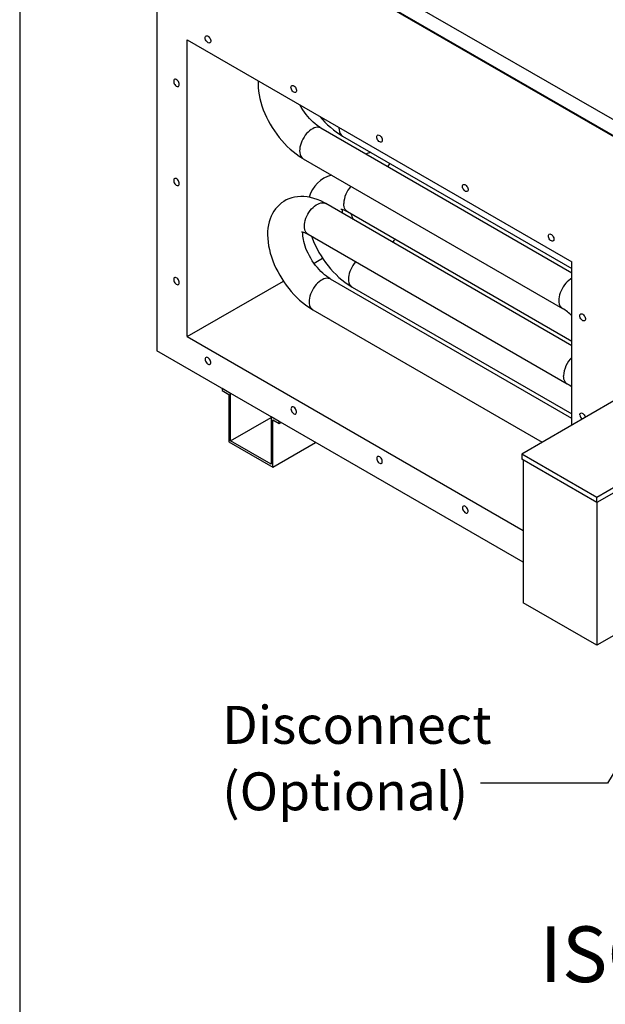
# Model space of a CAD drawing. Units: inches. Extents: x 0.3 to 10.6, y 0.4 to 8.2.
# Drawn here: x 0.3 to 1.8, y 4.2 to 6.6 of the extents above; entities that cross this region are included whole.
import ezdxf

# ---------------------------------------------------------------- set-up
doc = ezdxf.new("R2010")
doc.units = ezdxf.units.IN
doc.header["$MEASUREMENT"] = 0
doc.linetypes.add('SLD-Dashed', pattern=[0.075, 0.05, -0.025])
doc.linetypes.add('SLD-Solid', pattern=[0])
doc.layers.add('DIMENSIONS', color=248, linetype='SLD-Solid')
doc.layers.add('SERVICE_AREA_LINE', color=7, linetype='SLD-Dashed')
doc.layers.add('DRAWING_FORMAT_LINES', color=7, linetype='SLD-Solid', lineweight=25)
doc.styles.add('SLDTEXTSTYLE0', font='GOTHIC.TTF', dxfattribs={"width": 0.913})
doc.styles.get("Standard").update_dxf_attribs({"font": 'GOTHIC.TTF'})
doc.dimstyles.new('SLDDIMSTYLE1', dxfattribs={"dimtxt": 0.18, "dimasz": 0.03, "dimexe": 0, "dimexo": 0.0625, "dimgap": 0, "dimtad": 0, "dimtih": 1, "dimtoh": 1, "dimdec": 0, "dimrnd": 1e-09, "dimzin": 0, "dimdsep": 46, "dimtxsty": 'Standard', "dimblk1": 'DOT', "dimblk2": 'DOT', "dimsah": 1, "dimcen": 0.09, "dimadec": 0, "dimazin": 0, "dimtfac": 0.03, "dimtdec": 0, "dimtofl": 0, "dimtmove": 0, "dimatfit": 3, "dimldrblk": 'DOT', "dimfxl": 1, "dimfrac": 2, "dimtolj": 1, "dimtzin": 0, "dimarcsym": 0})

# ---------------------------------------------------------------- blocks, each defined once
blk = doc.blocks.new('SW_NOTE_1')
at = {"layer": 'DIMENSIONS', "color": 0, "char_height": 0.09375, "attachment_point": 1, "style": 'SLDTEXTSTYLE0'}
for s, insert in [('Disconnect', (-0.6385, 0.1911)), ('(Optional)', (-0.6385, 0.0268))]:
    blk.add_mtext(s, dxfattribs=dict(at, insert=insert))
blk = doc.blocks.new('_Dot')
at = {"color": 0, "linetype": 'ByBlock', "lineweight": -2}
blk.add_line((-0.5, 0), (-1, 0), dxfattribs=at)
at = {"color": 0, "linetype": 'ByBlock', "const_width": 0.5}
blk.add_lwpolyline([(-0.25, 0, 1), (0.25, 0, 1)], format="xyb", close=True, dxfattribs=at)

msp = doc.modelspace()

# ---------------------------------------------------------------- linework, layer by layer
at = {"color": 7, "linetype": 'SLD-Solid'}
for p, q in [((0.67891, 7.02203), (2.34837, 6.05827)), ((0.67891, 6.98248), (2.34837, 6.01872)), ((2.34837, 6.01617), (0.67891, 6.97993)), ((0.67891, 6.97993), (0.67891, 5.79898)), ((0.79854, 6.57256), (0.7988, 6.57456)), ((0.7988, 6.57026), (0.79854, 6.57256)), ((0.7988, 6.57456), (0.79955, 6.57612)), ((0.79955, 6.57612), (0.80074, 6.57712)), ((0.80074, 6.57712), (0.80228, 6.57749)), ((0.80228, 6.57749), (0.80405, 6.57719)), ((0.80405, 6.57719), (0.80593, 6.57626)), ((0.80593, 6.57626), (0.80777, 6.57475)), ((0.80777, 6.57475), (0.80944, 6.57279)), ((0.80944, 6.57279), (0.81082, 6.57051)), ((0.75411, 6.56759), (1.70533, 6.01846)), ((0.75411, 5.83412), (0.75411, 6.56759)), ((0.79955, 6.56783), (0.7988, 6.57026)), ((0.80074, 6.56546), (0.79955, 6.56783)), ((0.80228, 6.56332), (0.80074, 6.56546)), ((0.80405, 6.56156), (0.80228, 6.56332)), ((0.80593, 6.56033), (0.80405, 6.56156)), ((0.80777, 6.55971), (0.80593, 6.56033)), ((0.80944, 6.55975), (0.80777, 6.55971)), ((0.81082, 6.56043), (0.80944, 6.55975)), ((0.81082, 6.57051), (0.8118, 6.56809)), ((0.8118, 6.56173), (0.81082, 6.56043)), ((0.8118, 6.56809), (0.8123, 6.5657)), ((0.8123, 6.56353), (0.8118, 6.56173)), ((0.8123, 6.5657), (0.8123, 6.56353)), ((0.72126, 6.46796), (0.72075, 6.46616)), ((0.72075, 6.46616), (0.72075, 6.46399)), ((0.72075, 6.46399), (0.72126, 6.4616)), ((0.72224, 6.46925), (0.72126, 6.46796)), ((0.72126, 6.4616), (0.72224, 6.45918)), ((0.72361, 6.46994), (0.72224, 6.46925)), ((0.72224, 6.45918), (0.72361, 6.4569)), ((0.72528, 6.46998), (0.72361, 6.46994)), ((0.72361, 6.4569), (0.72528, 6.45494)), ((0.72713, 6.46936), (0.72528, 6.46998)), ((0.72528, 6.45494), (0.72713, 6.45343)), ((0.729, 6.46812), (0.72713, 6.46936)), ((0.72713, 6.45343), (0.729, 6.45249)), ((0.73078, 6.46637), (0.729, 6.46812)), ((0.729, 6.45249), (0.73078, 6.4522)), ((0.73232, 6.46423), (0.73078, 6.46637)), ((0.73078, 6.4522), (0.73232, 6.45256)), ((0.7335, 6.46186), (0.73232, 6.46423)), ((0.73232, 6.45256), (0.7335, 6.45356)), ((0.73425, 6.45943), (0.7335, 6.46186)), ((0.7335, 6.45356), (0.73425, 6.45512)), ((0.73451, 6.45713), (0.73425, 6.45943)), ((0.73425, 6.45512), (0.73451, 6.45713)), ((0.9294, 6.4664), (0.92921, 6.45853)), ((0.92921, 6.45853), (0.92955, 6.44973)), ((1.01068, 6.4501), (1.01093, 6.4521)), ((1.01093, 6.4521), (1.01168, 6.45366)), ((1.01168, 6.45366), (1.01287, 6.45466)), ((1.01287, 6.45466), (1.01441, 6.45503)), ((1.01441, 6.45503), (1.01618, 6.45473)), ((1.01618, 6.45473), (1.01806, 6.4538)), ((1.01806, 6.4538), (1.0199, 6.45229)), ((1.0199, 6.45229), (1.02157, 6.45033)), ((1.02157, 6.45033), (1.02295, 6.44805)), ((0.92955, 6.44973), (0.93042, 6.44075)), ((0.93042, 6.44075), (0.93181, 6.43163)), ((0.93181, 6.43163), (0.93371, 6.42245)), ((1.01093, 6.44779), (1.01068, 6.4501)), ((1.01168, 6.44537), (1.01093, 6.44779)), ((1.01287, 6.443), (1.01168, 6.44537)), ((1.01441, 6.44085), (1.01287, 6.443)), ((1.01618, 6.4391), (1.01441, 6.44085)), ((1.01806, 6.43787), (1.01618, 6.4391)), ((1.0199, 6.43725), (1.01806, 6.43787)), ((1.02157, 6.43728), (1.0199, 6.43725)), ((1.02295, 6.43797), (1.02157, 6.43728)), ((1.02295, 6.44805), (1.02393, 6.44563)), ((1.02393, 6.43927), (1.02295, 6.43797)), ((1.02393, 6.44563), (1.02444, 6.44324)), ((1.02444, 6.44107), (1.02393, 6.43927)), ((1.02444, 6.44324), (1.02444, 6.44107)), ((0.93371, 6.42245), (0.93608, 6.41324)), ((0.93608, 6.41324), (0.93891, 6.40404)), ((0.93891, 6.40404), (0.94217, 6.39489)), ((1.03618, 6.40086), (1.0329, 6.40665)), ((0.94217, 6.39489), (0.94585, 6.3858)), ((0.94585, 6.3858), (0.94992, 6.37681)), ((1.03991, 6.39485), (1.03618, 6.40086)), ((1.04388, 6.38899), (1.03991, 6.39485)), ((1.04804, 6.38334), (1.04388, 6.38899)), ((1.05237, 6.37795), (1.04804, 6.38334)), ((1.0568, 6.37285), (1.05237, 6.37795)), ((0.94992, 6.37681), (0.95436, 6.36794)), ((0.95436, 6.36794), (0.95917, 6.35922)), ((0.95917, 6.35922), (0.96431, 6.35066)), ((1.06129, 6.36811), (1.0568, 6.37285)), ((1.06579, 6.36374), (1.06129, 6.36811)), ((1.07025, 6.35978), (1.06579, 6.36374)), ((1.07461, 6.35626), (1.07025, 6.35978)), ((1.07882, 6.35318), (1.07461, 6.35626)), ((1.08283, 6.35055), (1.07882, 6.35318)), ((0.96431, 6.35066), (0.96978, 6.3423)), ((0.96978, 6.3423), (0.97555, 6.33416)), ((0.97555, 6.33416), (0.98162, 6.32626)), ((1.04607, 6.33151), (1.04296, 6.32702)), ((1.04944, 6.33568), (1.04607, 6.33151)), ((1.05303, 6.33946), (1.04944, 6.33568)), ((1.05678, 6.34281), (1.05303, 6.33946)), ((1.06063, 6.34566), (1.05678, 6.34281)), ((1.06451, 6.34796), (1.06063, 6.34566)), ((1.06837, 6.3497), (1.06451, 6.34796)), ((1.07215, 6.35083), (1.06837, 6.3497)), ((1.07578, 6.35133), (1.07215, 6.35083)), ((1.07922, 6.35121), (1.07578, 6.35133)), ((1.08239, 6.35046), (1.07922, 6.35121)), ((1.0849, 6.34931), (1.08239, 6.35046)), ((1.0849, 6.34931), (1.08283, 6.35055)), ((1.70533, 5.99115), (1.0849, 6.34931)), ((1.12934, 6.35097), (1.12932, 6.34917)), ((1.12932, 6.34917), (1.12962, 6.34487)), ((1.13838, 6.32966), (1.70533, 6.00237)), ((1.22281, 6.32763), (1.22306, 6.32964)), ((1.22306, 6.32964), (1.22381, 6.3312)), ((1.22381, 6.3312), (1.225, 6.3322)), ((1.225, 6.3322), (1.22654, 6.33257)), ((1.22654, 6.33257), (1.22831, 6.33227)), ((1.22831, 6.33227), (1.23019, 6.33134)), ((1.23019, 6.33134), (1.23203, 6.32983)), ((1.23203, 6.32983), (1.23371, 6.32786)), ((0.98162, 6.32626), (0.98795, 6.31862)), ((0.98795, 6.31862), (0.99455, 6.31129)), ((0.99455, 6.31129), (1.00139, 6.30427)), ((1.00139, 6.30427), (1.00847, 6.29759)), ((1.0341, 6.30738), (1.03295, 6.30243)), ((1.0357, 6.31239), (1.0341, 6.30738)), ((1.03773, 6.31739), (1.0357, 6.31239)), ((1.04017, 6.32229), (1.03773, 6.31739)), ((1.04296, 6.32702), (1.04017, 6.32229)), ((1.22306, 6.32533), (1.22281, 6.32763)), ((1.22381, 6.32291), (1.22306, 6.32533)), ((1.225, 6.32053), (1.22381, 6.32291)), ((1.22654, 6.31839), (1.225, 6.32053)), ((1.22831, 6.31664), (1.22654, 6.31839)), ((1.23019, 6.31541), (1.22831, 6.31664)), ((1.23203, 6.31479), (1.23019, 6.31541)), ((1.23371, 6.31482), (1.23203, 6.31479)), ((1.23371, 6.32786), (1.23508, 6.32559)), ((1.23508, 6.31551), (1.23371, 6.31482)), ((1.23508, 6.32559), (1.23606, 6.32316)), ((1.23606, 6.3168), (1.23508, 6.31551)), ((1.23606, 6.32316), (1.23657, 6.32078)), ((1.23657, 6.3186), (1.23606, 6.3168)), ((1.23657, 6.32078), (1.23657, 6.3186)), ((1.00847, 6.29759), (1.01576, 6.29129)), ((1.01576, 6.29129), (1.02326, 6.28538)), ((1.02326, 6.28538), (1.03097, 6.2799)), ((1.03097, 6.2799), (1.03886, 6.27489)), ((1.03228, 6.29763), (1.0321, 6.29304)), ((1.0321, 6.29304), (1.0324, 6.28874)), ((1.03295, 6.30243), (1.03228, 6.29763)), ((1.03886, 6.27489), (1.04115, 6.27353)), ((1.04115, 6.27353), (1.68197, 5.9036)), ((1.25007, 6.25396), (1.25269, 6.25762)), ((1.25269, 6.25762), (1.25607, 6.26172)), ((0.72126, 6.223), (0.72075, 6.2212)), ((0.72075, 6.2212), (0.72075, 6.21902)), ((0.72075, 6.21902), (0.72126, 6.21664)), ((0.72224, 6.22429), (0.72126, 6.223)), ((0.72126, 6.21664), (0.72224, 6.21422)), ((0.72361, 6.22498), (0.72224, 6.22429)), ((0.72224, 6.21422), (0.72361, 6.21194)), ((0.72528, 6.22501), (0.72361, 6.22498)), ((0.72361, 6.21194), (0.72528, 6.20997)), ((0.72713, 6.22439), (0.72528, 6.22501)), ((0.72528, 6.20997), (0.72713, 6.20847)), ((0.729, 6.22316), (0.72713, 6.22439)), ((0.72713, 6.20847), (0.729, 6.20753)), ((0.73078, 6.22141), (0.729, 6.22316)), ((0.729, 6.20753), (0.73078, 6.20724)), ((0.73232, 6.21927), (0.73078, 6.22141)), ((0.73078, 6.20724), (0.73232, 6.2076)), ((0.7335, 6.2169), (0.73232, 6.21927)), ((0.73232, 6.2076), (0.7335, 6.2086)), ((0.73425, 6.21447), (0.7335, 6.2169)), ((0.7335, 6.2086), (0.73425, 6.21016)), ((0.73451, 6.21217), (0.73425, 6.21447)), ((0.73425, 6.21016), (0.73451, 6.21217)), ((1.43494, 6.20517), (1.4352, 6.20718)), ((1.4352, 6.20718), (1.43595, 6.20874)), ((1.43595, 6.20874), (1.43713, 6.20974)), ((1.43713, 6.20974), (1.43867, 6.21011)), ((1.43867, 6.21011), (1.44045, 6.20981)), ((1.44045, 6.20981), (1.44232, 6.20887)), ((1.44232, 6.20887), (1.44417, 6.20737)), ((1.44417, 6.20737), (1.44584, 6.2054)), ((1.4352, 6.20287), (1.43494, 6.20517)), ((1.43595, 6.20045), (1.4352, 6.20287)), ((1.43713, 6.19807), (1.43595, 6.20045)), ((1.43867, 6.19593), (1.43713, 6.19807)), ((1.44045, 6.19418), (1.43867, 6.19593)), ((1.44232, 6.19295), (1.44045, 6.19418)), ((1.44417, 6.19233), (1.44232, 6.19295)), ((1.44584, 6.19236), (1.44417, 6.19233)), ((1.44584, 6.2054), (1.44721, 6.20313)), ((1.44721, 6.19305), (1.44584, 6.19236)), ((1.44721, 6.20313), (1.44819, 6.2007)), ((1.44819, 6.19434), (1.44721, 6.19305)), ((1.44819, 6.2007), (1.4487, 6.19832)), ((1.4487, 6.19614), (1.44819, 6.19434)), ((1.4487, 6.19832), (1.4487, 6.19614)), ((0.98196, 6.15991), (0.97702, 6.15505)), ((0.98731, 6.16433), (0.98196, 6.15991)), ((0.99305, 6.16827), (0.98731, 6.16433)), ((0.99918, 6.1717), (0.99305, 6.16827)), ((1.00567, 6.17461), (0.99918, 6.1717)), ((1.0125, 6.17695), (1.00567, 6.17461)), ((1.01964, 6.17871), (1.0125, 6.17695)), ((1.02709, 6.17985), (1.01964, 6.17871)), ((1.0348, 6.18034), (1.02709, 6.17985)), ((1.04274, 6.18017), (1.0348, 6.18034)), ((1.05088, 6.17932), (1.04274, 6.18017)), ((1.05915, 6.17778), (1.05088, 6.17932)), ((1.0675, 6.17556), (1.05915, 6.17778)), ((1.07585, 6.17268), (1.0675, 6.17556)), ((1.06902, 6.15652), (1.07287, 6.15931)), ((1.07287, 6.15931), (1.07676, 6.16155)), ((1.08414, 6.16918), (1.07585, 6.17268)), ((1.07676, 6.16155), (1.08061, 6.16321)), ((1.08061, 6.16321), (1.08437, 6.16427)), ((1.0923, 6.16511), (1.08414, 6.16918)), ((1.08437, 6.16427), (1.08798, 6.1647)), ((1.08798, 6.1647), (1.09139, 6.16451)), ((1.09139, 6.16451), (1.09453, 6.16368)), ((1.09669, 6.16267), (1.0923, 6.16511)), ((1.09453, 6.16368), (1.09669, 6.16267)), ((1.70533, 5.81131), (1.09669, 6.16267)), ((1.14135, 6.15871), (1.1411, 6.16304)), ((1.14208, 6.15472), (1.14135, 6.15871)), ((0.96483, 6.13801), (0.96166, 6.13155)), ((0.96845, 6.14408), (0.96483, 6.13801)), ((0.97252, 6.14977), (0.96845, 6.14408)), ((0.97702, 6.15505), (0.97252, 6.14977)), ((1.04979, 6.13133), (1.05226, 6.13621)), ((1.05226, 6.13621), (1.05509, 6.14092)), ((1.05509, 6.14092), (1.05824, 6.14537)), ((1.05824, 6.14537), (1.06164, 6.1495)), ((1.06164, 6.1495), (1.06525, 6.15323)), ((1.06525, 6.15323), (1.06902, 6.15652)), ((1.1338, 6.14899), (1.13377, 6.14899)), ((1.13377, 6.14899), (1.13417, 6.14899)), ((1.13417, 6.14899), (1.13519, 6.14891)), ((1.13519, 6.14891), (1.13676, 6.14864)), ((1.13676, 6.14864), (1.13883, 6.1481)), ((1.13883, 6.1481), (1.14137, 6.14725)), ((1.14137, 6.14725), (1.14433, 6.14603)), ((1.14328, 6.15115), (1.14208, 6.15472)), ((1.14493, 6.14804), (1.14328, 6.15115)), ((1.14433, 6.14603), (1.14766, 6.1444)), ((1.14701, 6.14546), (1.14493, 6.14804)), ((1.14949, 6.14343), (1.14701, 6.14546)), ((1.14766, 6.1444), (1.15017, 6.14301)), ((1.15017, 6.14301), (1.14949, 6.14343)), ((1.15017, 6.14301), (1.70533, 5.82253)), ((0.95496, 6.10996), (0.95371, 6.10204)), ((0.95671, 6.11752), (0.95496, 6.10996)), ((0.95895, 6.12473), (0.95671, 6.11752)), ((0.96166, 6.13155), (0.95895, 6.12473)), ((1.04388, 6.10692), (1.04412, 6.11153)), ((1.04412, 6.11153), (1.04485, 6.11636)), ((1.04485, 6.11636), (1.04605, 6.12132)), ((1.04605, 6.12132), (1.0477, 6.12634)), ((1.0477, 6.12634), (1.04979, 6.13133)), ((0.95298, 6.09378), (0.95278, 6.08523)), ((0.95278, 6.08523), (0.95312, 6.07643)), ((0.95371, 6.10204), (0.95298, 6.09378)), ((1.03657, 6.09286), (1.03654, 6.09286)), ((1.03654, 6.09286), (1.03694, 6.09286)), ((1.03694, 6.09286), (1.03796, 6.09278)), ((1.03796, 6.09278), (1.03953, 6.09251)), ((1.03953, 6.09251), (1.0416, 6.09198)), ((1.04028, 6.08626), (1.04038, 6.08938)), ((1.0404, 6.0826), (1.04028, 6.08626)), ((1.04038, 6.08938), (1.04063, 6.09193)), ((1.04063, 6.09193), (1.04068, 6.09221)), ((1.0416, 6.09198), (1.04414, 6.09112)), ((1.04412, 6.10258), (1.04388, 6.10692)), ((1.04485, 6.09859), (1.04412, 6.10258)), ((1.04414, 6.09112), (1.0471, 6.0899)), ((1.04605, 6.09502), (1.04485, 6.09859)), ((1.0477, 6.09192), (1.04605, 6.09502)), ((1.0471, 6.0899), (1.05044, 6.08827)), ((1.04979, 6.08933), (1.0477, 6.09192)), ((1.05226, 6.0873), (1.04979, 6.08933)), ((1.05044, 6.08827), (1.05294, 6.08689)), ((1.05294, 6.08689), (1.05226, 6.0873)), ((1.05294, 6.08689), (1.69376, 5.71695)), ((1.64733, 6.08472), (1.64808, 6.08628)), ((1.64808, 6.08628), (1.64927, 6.08728)), ((1.64927, 6.08728), (1.6508, 6.08764)), ((1.6508, 6.08764), (1.65258, 6.08735)), ((1.65258, 6.08735), (1.65446, 6.08641)), ((1.65446, 6.08641), (1.6563, 6.08491)), ((0.95312, 6.07643), (0.95399, 6.06745)), ((0.95399, 6.06745), (0.95538, 6.05833)), ((1.0408, 6.07844), (1.0404, 6.0826)), ((1.0415, 6.07382), (1.0408, 6.07844)), ((1.04254, 6.0688), (1.0415, 6.07382)), ((1.04394, 6.06343), (1.04254, 6.0688)), ((1.0457, 6.05779), (1.04394, 6.06343)), ((1.06145, 6.08197), (1.06297, 6.07772)), ((1.06297, 6.07772), (1.06664, 6.06863)), ((1.06664, 6.06863), (1.07071, 6.05964)), ((1.64707, 6.08271), (1.64733, 6.08472)), ((1.64733, 6.08041), (1.64707, 6.08271)), ((1.64808, 6.07798), (1.64733, 6.08041)), ((1.64927, 6.07561), (1.64808, 6.07798)), ((1.6508, 6.07347), (1.64927, 6.07561)), ((1.65258, 6.07172), (1.6508, 6.07347)), ((1.65446, 6.07049), (1.65258, 6.07172)), ((1.6563, 6.06986), (1.65446, 6.07049)), ((1.6563, 6.08491), (1.65797, 6.08294)), ((1.65797, 6.0699), (1.6563, 6.06986)), ((1.65797, 6.08294), (1.65935, 6.08066)), ((1.65935, 6.07059), (1.65797, 6.0699)), ((1.65935, 6.08066), (1.66032, 6.07824)), ((1.66032, 6.07188), (1.65935, 6.07059)), ((1.66032, 6.07824), (1.66083, 6.07586)), ((1.66083, 6.07368), (1.66032, 6.07188)), ((1.66083, 6.07586), (1.66083, 6.07368)), ((0.95538, 6.05833), (0.95728, 6.04915)), ((0.95728, 6.04915), (0.95965, 6.03994)), ((0.95965, 6.03994), (0.96248, 6.03074)), ((1.04782, 6.05192), (1.0457, 6.05779)), ((1.0503, 6.04591), (1.04782, 6.05192)), ((1.05313, 6.0398), (1.0503, 6.04591)), ((1.05629, 6.03366), (1.05313, 6.0398)), ((1.07071, 6.05964), (1.07516, 6.05078)), ((1.07516, 6.05078), (1.07997, 6.04205)), ((1.07997, 6.04205), (1.08511, 6.03349)), ((0.96248, 6.03074), (0.96574, 6.02159)), ((0.96574, 6.02159), (0.96942, 6.01251)), ((0.96942, 6.01251), (0.97349, 6.00352)), ((1.05975, 6.02756), (1.05629, 6.03366)), ((1.06348, 6.02155), (1.05975, 6.02756)), ((1.06745, 6.01569), (1.06348, 6.02155)), ((1.07161, 6.01004), (1.06745, 6.01569)), ((1.06781, 6.01521), (1.08905, 6.02747)), ((1.08511, 6.03349), (1.09058, 6.02513)), ((1.09058, 6.02513), (1.09635, 6.01699)), ((1.09635, 6.01699), (1.10241, 6.00909)), ((1.16686, 6.01434), (1.16376, 6.00985)), ((1.17024, 6.01851), (1.16686, 6.01434)), ((1.17063, 6.01895), (1.17024, 6.01851)), ((1.70533, 5.61532), (1.70533, 6.01846)), ((0.97349, 6.00352), (0.97793, 5.99465)), ((0.97793, 5.99465), (0.98274, 5.98592)), ((1.07594, 6.00465), (1.07161, 6.01004)), ((1.08037, 5.99956), (1.07594, 6.00465)), ((1.08486, 5.99481), (1.08037, 5.99956)), ((1.08936, 5.99044), (1.08486, 5.99481)), ((1.09382, 5.98648), (1.08936, 5.99044)), ((1.10241, 6.00909), (1.10875, 6.00146)), ((1.10875, 6.00146), (1.11535, 5.99412)), ((1.11535, 5.99412), (1.12219, 5.9871)), ((1.1549, 5.99021), (1.15375, 5.98526)), ((1.1565, 5.99522), (1.1549, 5.99021)), ((1.15853, 6.00022), (1.1565, 5.99522)), ((1.16096, 6.00512), (1.15853, 6.00022)), ((1.16376, 6.00985), (1.16096, 6.00512)), ((0.72126, 5.97804), (0.72075, 5.97624)), ((0.72075, 5.97624), (0.72075, 5.97406)), ((0.72075, 5.97406), (0.72126, 5.97168)), ((0.72224, 5.97933), (0.72126, 5.97804)), ((0.72126, 5.97168), (0.72224, 5.96925)), ((0.72361, 5.98002), (0.72224, 5.97933)), ((0.72224, 5.96925), (0.72361, 5.96698)), ((0.72528, 5.98005), (0.72361, 5.98002)), ((0.72361, 5.96698), (0.72528, 5.96501)), ((0.72713, 5.97943), (0.72528, 5.98005)), ((0.72528, 5.96501), (0.72713, 5.9635)), ((0.729, 5.9782), (0.72713, 5.97943)), ((0.72713, 5.9635), (0.729, 5.96257)), ((0.73078, 5.97645), (0.729, 5.9782)), ((0.73232, 5.97431), (0.73078, 5.97645)), ((0.7335, 5.97193), (0.73232, 5.97431)), ((0.73232, 5.96264), (0.7335, 5.96364)), ((0.73425, 5.96951), (0.7335, 5.97193)), ((0.7335, 5.96364), (0.73425, 5.9652)), ((0.73451, 5.96721), (0.73425, 5.96951)), ((0.73425, 5.9652), (0.73451, 5.96721)), ((0.75411, 5.83412), (0.99182, 5.97134)), ((0.98274, 5.98592), (0.98788, 5.97737)), ((0.98788, 5.97737), (0.99335, 5.969)), ((0.99335, 5.969), (0.99912, 5.96086)), ((1.0766, 5.96617), (1.07301, 5.96238)), ((1.08035, 5.96951), (1.0766, 5.96617)), ((1.0842, 5.97236), (1.08035, 5.96951)), ((1.08808, 5.97467), (1.0842, 5.97236)), ((1.09194, 5.9764), (1.08808, 5.97467)), ((1.09572, 5.97753), (1.09194, 5.9764)), ((1.09818, 5.98296), (1.09382, 5.98648)), ((1.09935, 5.97804), (1.09572, 5.97753)), ((1.10239, 5.97989), (1.09818, 5.98296)), ((1.10279, 5.97791), (1.09935, 5.97804)), ((1.1064, 5.97726), (1.10239, 5.97989)), ((1.10596, 5.97717), (1.10279, 5.97791)), ((1.10847, 5.97602), (1.10596, 5.97717)), ((1.10847, 5.97602), (1.1064, 5.97726)), ((1.70533, 5.63146), (1.10847, 5.97602)), ((1.12219, 5.9871), (1.12926, 5.98043)), ((1.12926, 5.98043), (1.13656, 5.97412)), ((1.13656, 5.97412), (1.14406, 5.96821)), ((1.14406, 5.96821), (1.15177, 5.96274)), ((1.15308, 5.98046), (1.15289, 5.97587)), ((1.15289, 5.97587), (1.15319, 5.97157)), ((1.15375, 5.98526), (1.15308, 5.98046)), ((1.69026, 5.96574), (1.68688, 5.96157)), ((1.69385, 5.96953), (1.69026, 5.96574)), ((1.6976, 5.97287), (1.69385, 5.96953)), ((1.70144, 5.97572), (1.6976, 5.97287)), ((1.70533, 5.97803), (1.70144, 5.97572)), ((0.729, 5.96257), (0.73078, 5.96227)), ((0.73078, 5.96227), (0.73232, 5.96264)), ((0.99912, 5.96086), (1.00519, 5.95296)), ((1.00519, 5.95296), (1.01152, 5.94533)), ((1.01152, 5.94533), (1.01812, 5.93799)), ((1.05927, 5.9391), (1.05767, 5.93408)), ((1.0613, 5.94409), (1.05927, 5.9391)), ((1.06374, 5.949), (1.0613, 5.94409)), ((1.06653, 5.95373), (1.06374, 5.949)), ((1.06964, 5.95821), (1.06653, 5.95373)), ((1.07301, 5.96238), (1.06964, 5.95821)), ((1.15177, 5.96274), (1.15965, 5.95772)), ((1.15965, 5.95772), (1.16195, 5.95637)), ((1.16195, 5.95637), (1.70533, 5.64268)), ((1.67652, 5.94246), (1.67491, 5.93745)), ((1.67855, 5.94746), (1.67652, 5.94246)), ((1.68098, 5.95236), (1.67855, 5.94746)), ((1.68377, 5.95709), (1.68098, 5.95236)), ((1.68688, 5.96157), (1.68377, 5.95709)), ((1.01812, 5.93799), (1.02496, 5.93097)), ((1.02496, 5.93097), (1.03204, 5.9243)), ((1.03204, 5.9243), (1.03933, 5.91799)), ((1.03933, 5.91799), (1.04684, 5.91209)), ((1.05585, 5.92433), (1.05567, 5.91974)), ((1.05567, 5.91974), (1.05597, 5.91544)), ((1.05652, 5.92914), (1.05585, 5.92433)), ((1.05767, 5.93408), (1.05652, 5.92914)), ((1.6731, 5.92769), (1.67291, 5.9231)), ((1.67291, 5.9231), (1.67321, 5.9188)), ((1.67377, 5.9325), (1.6731, 5.92769)), ((1.67491, 5.93745), (1.67377, 5.9325)), ((1.04684, 5.91209), (1.05454, 5.90661)), ((1.05454, 5.90661), (1.06243, 5.90159)), ((1.06243, 5.90159), (1.06472, 5.90024)), ((1.06472, 5.90024), (1.6318, 5.57287)), ((1.72493, 5.88537), (1.72519, 5.88738)), ((1.72519, 5.88307), (1.72493, 5.88537)), ((1.72519, 5.88738), (1.72594, 5.88894)), ((1.72594, 5.88064), (1.72519, 5.88307)), ((1.72594, 5.88894), (1.72712, 5.88994)), ((1.72712, 5.87827), (1.72594, 5.88064)), ((1.72712, 5.88994), (1.72866, 5.89031)), ((1.72866, 5.87613), (1.72712, 5.87827)), ((1.72866, 5.89031), (1.73044, 5.89001)), ((1.73044, 5.87438), (1.72866, 5.87613)), ((1.73044, 5.89001), (1.73231, 5.88907)), ((1.73231, 5.87315), (1.73044, 5.87438)), ((1.73231, 5.88907), (1.73416, 5.88757)), ((1.73416, 5.87253), (1.73231, 5.87315)), ((1.73416, 5.88757), (1.73583, 5.8856)), ((1.73583, 5.87256), (1.73416, 5.87253)), ((1.73583, 5.8856), (1.7372, 5.88332)), ((1.7372, 5.87325), (1.73583, 5.87256)), ((1.7372, 5.88332), (1.73818, 5.8809)), ((1.73818, 5.87454), (1.7372, 5.87325)), ((1.73818, 5.8809), (1.73869, 5.87852)), ((1.73869, 5.87634), (1.73818, 5.87454)), ((1.73869, 5.87852), (1.73869, 5.87634)), ((0.75411, 5.83412), (1.58446, 5.35477)), ((1.58446, 5.27622), (0.67891, 5.79898)), ((0.7988, 5.77985), (0.79854, 5.77785)), ((0.79854, 5.77785), (0.7988, 5.77555)), ((0.79955, 5.78141), (0.7988, 5.77985)), ((0.7988, 5.77555), (0.79955, 5.77312)), ((0.80074, 5.78241), (0.79955, 5.78141)), ((0.79955, 5.77312), (0.80074, 5.77075)), ((0.80228, 5.78278), (0.80074, 5.78241)), ((0.80074, 5.77075), (0.80228, 5.76861)), ((0.80405, 5.78248), (0.80228, 5.78278)), ((0.80593, 5.78155), (0.80405, 5.78248)), ((0.80777, 5.78004), (0.80593, 5.78155)), ((0.80944, 5.77808), (0.80777, 5.78004)), ((0.81082, 5.7758), (0.80944, 5.77808)), ((0.8118, 5.77338), (0.81082, 5.7758)), ((0.8123, 5.77099), (0.8118, 5.77338)), ((0.8118, 5.76702), (0.8123, 5.76882)), ((0.8123, 5.76882), (0.8123, 5.77099)), ((0.80228, 5.76861), (0.80405, 5.76685)), ((0.80405, 5.76685), (0.80593, 5.76562)), ((0.80593, 5.76562), (0.80777, 5.765)), ((0.80777, 5.765), (0.80944, 5.76503)), ((0.80944, 5.76503), (0.81082, 5.76572)), ((0.81082, 5.76572), (0.8118, 5.76702)), ((1.68494, 5.73265), (1.68469, 5.73698)), ((1.68566, 5.72866), (1.68494, 5.73265)), ((1.68687, 5.72509), (1.68566, 5.72866)), ((1.68852, 5.72198), (1.68687, 5.72509)), ((1.6906, 5.71939), (1.68852, 5.72198)), ((0.84093, 5.70545), (0.84093, 5.70055)), ((0.86134, 5.69367), (0.84093, 5.70545)), ((0.84093, 5.70055), (0.8571, 5.69122)), ((1.69308, 5.71737), (1.6906, 5.71939)), ((1.69376, 5.71695), (1.69308, 5.71737)), ((1.69376, 5.71695), (1.69814, 5.71451)), ((1.69814, 5.71451), (1.70533, 5.71093)), ((0.8571, 5.69122), (0.8571, 5.57364)), ((0.86134, 5.57609), (0.86134, 5.69367)), ((1.80912, 5.67524), (1.58108, 5.54359)), ((1.01093, 5.65739), (1.01068, 5.65539)), ((1.01068, 5.65539), (1.01093, 5.65308)), ((1.01168, 5.65895), (1.01093, 5.65739)), ((1.01093, 5.65308), (1.01168, 5.65066)), ((1.01287, 5.65995), (1.01168, 5.65895)), ((1.01168, 5.65066), (1.01287, 5.64829)), ((1.01441, 5.66032), (1.01287, 5.65995)), ((1.01287, 5.64829), (1.01441, 5.64614)), ((1.01618, 5.66002), (1.01441, 5.66032)), ((1.01806, 5.65909), (1.01618, 5.66002)), ((1.0199, 5.65758), (1.01806, 5.65909)), ((1.02157, 5.65561), (1.0199, 5.65758)), ((1.02295, 5.65334), (1.02157, 5.65561)), ((1.02393, 5.65092), (1.02295, 5.65334)), ((1.02444, 5.64853), (1.02393, 5.65092)), ((1.02444, 5.64636), (1.02444, 5.64853)), ((0.86134, 5.57609), (0.9614, 5.63385)), ((0.9614, 5.63591), (0.9614, 5.51833)), ((0.9818, 5.62413), (0.9614, 5.63591)), ((0.96564, 5.62856), (0.9818, 5.61923)), ((0.96564, 5.51098), (0.96564, 5.62856)), ((0.9818, 5.61923), (0.9818, 5.62413)), ((1.01441, 5.64614), (1.01618, 5.64439)), ((1.01618, 5.64439), (1.01806, 5.64316)), ((1.01806, 5.64316), (1.0199, 5.64254)), ((1.0199, 5.64254), (1.02157, 5.64257)), ((1.02157, 5.64257), (1.02295, 5.64326)), ((1.02295, 5.64326), (1.02393, 5.64456)), ((1.02393, 5.64456), (1.02444, 5.64636)), ((1.72493, 5.64041), (1.72519, 5.64242)), ((1.72519, 5.64242), (1.72594, 5.64398)), ((1.72594, 5.64398), (1.72712, 5.64498)), ((1.72712, 5.64498), (1.72866, 5.64534)), ((1.72866, 5.64534), (1.73044, 5.64505)), ((1.73044, 5.64505), (1.73231, 5.64411)), ((1.73231, 5.64411), (1.73416, 5.6426)), ((1.73416, 5.6426), (1.73583, 5.64064)), ((1.73583, 5.64064), (1.7372, 5.63836)), ((1.7372, 5.63836), (1.73818, 5.63594)), ((1.73818, 5.63594), (1.73855, 5.63449)), ((0.9818, 5.61923), (0.98605, 5.62168)), ((0.9614, 5.51833), (0.86134, 5.57609)), ((0.8571, 5.57364), (0.96564, 5.51098)), ((0.96564, 5.51098), (1.07172, 5.57222)), ((1.22306, 5.53493), (1.22281, 5.53292)), ((1.22281, 5.53292), (1.22306, 5.53062)), ((1.22381, 5.53649), (1.22306, 5.53493)), ((1.22306, 5.53062), (1.22381, 5.5282)), ((1.225, 5.53749), (1.22381, 5.53649)), ((1.22381, 5.5282), (1.225, 5.52582)), ((1.22654, 5.53786), (1.225, 5.53749)), ((1.225, 5.52582), (1.22654, 5.52368)), ((1.22831, 5.53756), (1.22654, 5.53786)), ((1.23019, 5.53662), (1.22831, 5.53756)), ((1.23203, 5.53512), (1.23019, 5.53662)), ((1.23371, 5.53315), (1.23203, 5.53512)), ((1.23508, 5.53088), (1.23371, 5.53315)), ((1.23606, 5.52845), (1.23508, 5.53088)), ((1.23657, 5.52607), (1.23606, 5.52845)), ((1.23657, 5.52389), (1.23657, 5.52607)), ((1.58108, 5.54359), (1.58108, 5.53083)), ((1.7667, 5.43644), (1.58108, 5.54359)), ((1.7667, 5.42368), (1.58108, 5.53083)), ((1.58446, 5.52888), (1.58446, 5.17615)), ((1.22654, 5.52368), (1.22831, 5.52193)), ((1.22831, 5.52193), (1.23019, 5.5207)), ((1.23019, 5.5207), (1.23203, 5.52008)), ((1.23203, 5.52008), (1.23371, 5.52011)), ((1.23371, 5.52011), (1.23508, 5.5208)), ((1.23508, 5.5208), (1.23606, 5.52209)), ((1.23606, 5.52209), (1.23657, 5.52389)), ((1.85711, 5.48863), (1.7667, 5.43644)), ((1.85711, 5.47587), (1.7667, 5.42368)), ((1.7667, 5.42368), (1.7667, 5.43644)), ((1.4352, 5.41247), (1.43494, 5.41046)), ((1.43494, 5.41046), (1.4352, 5.40816)), ((1.43595, 5.41403), (1.4352, 5.41247)), ((1.4352, 5.40816), (1.43595, 5.40573)), ((1.43713, 5.41503), (1.43595, 5.41403)), ((1.43595, 5.40573), (1.43713, 5.40336)), ((1.43867, 5.4154), (1.43713, 5.41503)), ((1.44045, 5.4151), (1.43867, 5.4154)), ((1.44232, 5.41416), (1.44045, 5.4151)), ((1.44417, 5.41266), (1.44232, 5.41416)), ((1.44584, 5.41069), (1.44417, 5.41266)), ((1.44721, 5.40841), (1.44584, 5.41069)), ((1.44819, 5.40599), (1.44721, 5.40841)), ((1.4487, 5.40361), (1.44819, 5.40599)), ((1.4487, 5.40143), (1.4487, 5.40361)), ((1.7667, 5.42368), (1.7667, 5.07094)), ((1.43713, 5.40336), (1.43867, 5.40122)), ((1.43867, 5.40122), (1.44045, 5.39947)), ((1.44045, 5.39947), (1.44232, 5.39824)), ((1.44232, 5.39824), (1.44417, 5.39762)), ((1.44417, 5.39762), (1.44584, 5.39765)), ((1.44584, 5.39765), (1.44721, 5.39834)), ((1.44721, 5.39834), (1.44819, 5.39963)), ((1.44819, 5.39963), (1.4487, 5.40143)), ((1.7667, 5.07094), (1.58446, 5.17615)), ((1.85711, 5.12314), (1.7667, 5.07094))]:
    msp.add_line(p, q, dxfattribs=at)
for centre, radius, start, end in [((1.24603, 6.51064), 0.21057, 219.02813, 239.25534), ((1.14901, 6.34591), 0.01941, 183.07575, 236.80722), ((1.05178, 6.28978), 0.01941, 183.07575, 236.80722), ((1.22159, 6.23447), 0.05665, 103.86894, 116.6776), ((1.13298, 6.15561), 0.08084, 105.93389, 163.56824), ((1.20899, 6.15972), 0.06796, 137.54477, 177.19413), ((1.17704, 6.14246), 0.03956, 171.45217, 184.96649), ((1.30611, 6.18787), 0.15561, 198.65457, 204.4095), ((1.32107, 6.02773), 0.07123, 138.34181, 146.2377), ((1.17258, 5.97261), 0.01941, 183.07575, 236.80722), ((1.07535, 5.91648), 0.01941, 183.07575, 236.80722), ((1.69261, 5.91985), 0.01942, 183.09027, 236.7927), ((1.6242, 5.80687), 0.11267, 43.94287, 59.15329), ((1.7528, 5.73363), 0.06819, 134.12343, 177.18112), ((1.74009, 5.64113), 0.01518, 182.71154, 229.11935)]:
    msp.add_arc(centre, radius, start, end, dxfattribs=at)
at = {"layer": 'DRAWING_FORMAT_LINES', "color": 8, "true_color": 0x808080}
msp.add_line((0.33994, 8.17067), (0.33994, 1.06028), dxfattribs=at)

# ---------------------------------------------------------------- block references
at = {"layer": 'DIMENSIONS', "color": 7}
msp.add_blockref('SW_NOTE_1', (1.47917, 4.72986), dxfattribs=at)

# ---------------------------------------------------------------- texts
at = {"layer": 'SERVICE_AREA_LINE', "color": 7, "insert": (1.62589, 4.37596), "char_height": 0.1377953, "attachment_point": 1, "style": 'SLDTEXTSTYLE0'}
msp.add_mtext('ISOMETRIC VIEW', dxfattribs=at)

# ---------------------------------------------------------------- leaders
at = {"layer": 'DIMENSIONS', "color": 7}
msp.add_leader([(1.99187, 5.05684), (1.79324, 4.72986), (1.47917, 4.72986)], dimstyle='SLDDIMSTYLE1', dxfattribs=at)

doc.saveas('drawing.dxf')
